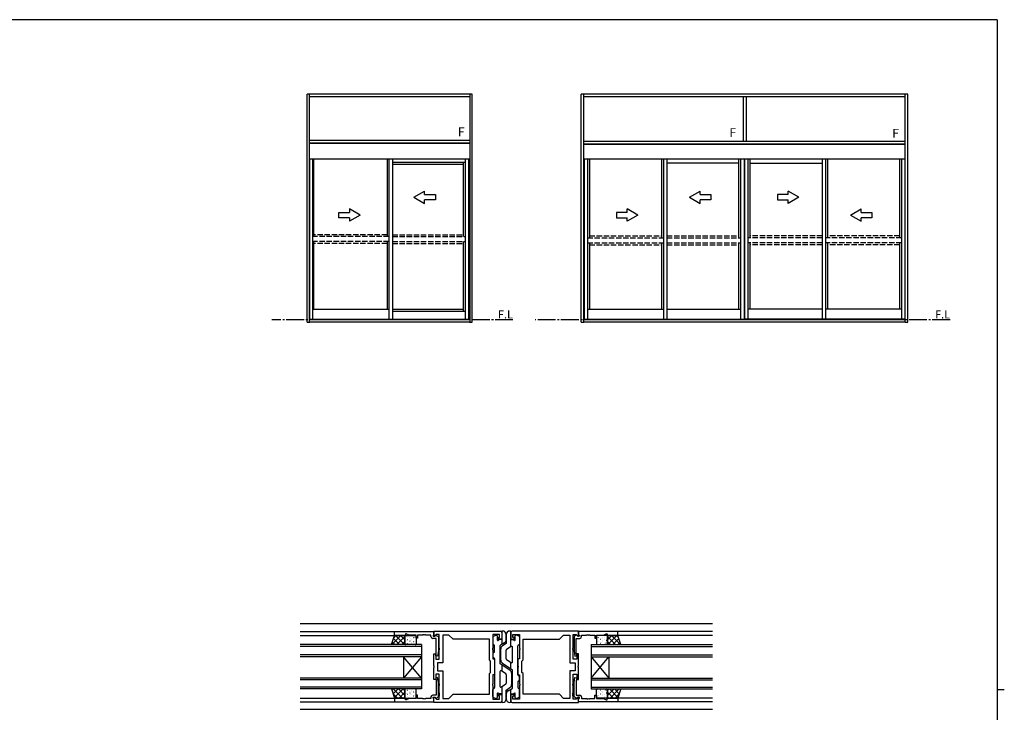
# Model space of a CAD drawing. Extents: x 0 to 1133, y 0 to 806.
# Drawn here: x 556 to 1108, y 414 to 802 of the extents above; entities that cross this region are included whole.
import ezdxf

# ---------------------------------------------------------------- set-up
doc = ezdxf.new("R2010")
doc.units = 0
doc.linetypes.add('YCENTER_1', pattern=[13, 10, -1, 1, -1])
doc.linetypes.add('YHIDDEN_1', pattern=[4, 3, -1])
for name, color, linetype in [('YKK_11', 7, 'CONTINUOUS'), ('YKK_12', 2, 'CONTINUOUS'), ('YKK_13', 4, 'CONTINUOUS'), ('YKK_A1', 4, 'CONTINUOUS'), ('YKK_ZWAK', 7, 'CONTINUOUS')]:
    doc.layers.add(name, color=color, linetype=linetype)
doc.styles.get("Standard").update_dxf_attribs({"font": 'ROMANS.SHX', "bigfont": 'EXTFONT.SHX'})

# ---------------------------------------------------------------- blocks, each defined once
blk = doc.blocks.new('A201')
at = {"layer": 'YKK_ZWAK', "color": 254, "linetype": 'Continuous'}
for p, q in [((571, 410), (21, 410)), ((571, 410), (571, 35)), ((571, 222.5), (573, 222.5))]:
    blk.add_line(p, q, dxfattribs=at)

msp = doc.modelspace()

# ---------------------------------------------------------------- linework, layer by layer
at = {"layer": 'YKK_11', "color": 0, "linetype": 'ByBlock', "lineweight": -2}
for p, q in [((766.5, 459.39), (788.5, 459.39)), ((766.5, 457.19), (766.5, 459.39)), ((773, 458.19), (772.5, 458.19)), ((772.5, 458.19), (772.5, 457.19)), ((774.57, 457.46), (773, 458.19)), ((788.5, 459.7), (825.7, 459.7)), ((788.5, 456.9), (788.5, 459.7)), ((788.5, 459.39), (788.5, 457.76)), ((826.5, 458.9), (826.5, 455.2)), ((831.5, 458.9), (831.5, 455.2)), ((869.5, 459.7), (832.3, 459.7)), ((869.5, 456.9), (869.5, 459.7)), ((891.5, 459.4), (869.5, 459.4)), ((869.5, 459.4), (869.5, 457.77)), ((883.43, 457.47), (885, 458.2)), ((885, 458.2), (885.5, 458.2)), ((885.5, 458.2), (885.5, 457.2)), ((891.5, 457.2), (891.5, 459.4)), ((772.5, 457.19), (766.5, 457.19)), ((778.5, 457.46), (774.57, 457.46)), ((778.5, 455.69), (778.5, 457.46)), ((779.3, 455.69), (778.5, 455.69)), ((782.09, 457.46), (779.3, 457.46)), ((779.3, 457.46), (779.3, 455.69)), ((782.28, 457.58), (782.09, 457.46)), ((782.83, 457.58), (782.28, 457.58)), ((783.01, 457.46), (782.83, 457.58)), ((783.09, 457.46), (783.01, 457.46)), ((783.28, 457.58), (783.09, 457.46)), ((783.83, 457.58), (783.28, 457.58)), ((784.01, 457.46), (783.83, 457.58)), ((786.8, 457.46), (784.01, 457.46)), ((786.8, 456.59), (786.8, 457.46)), ((789.8, 455.59), (787.8, 455.59)), ((788.2, 457.46), (788, 457.26)), ((788, 457.26), (788, 456.79)), ((788, 456.79), (788.95, 456.79)), ((788.5, 457.76), (788.2, 457.46)), ((788.87, 456.74), (788.5, 456.9)), ((789.89, 457.77), (788.87, 456.74)), ((788.95, 456.79), (789.45, 457.29)), ((789.45, 457.29), (789.79, 457.29)), ((789.79, 457.29), (791, 456.59)), ((789.8, 447.54), (789.8, 455.59)), ((791.5, 457.77), (789.89, 457.77)), ((791, 456.59), (791, 448.59)), ((791.5, 450.15), (791.5, 457.77)), ((796.93, 457.4), (793.43, 457.4)), ((793.43, 457.4), (793.43, 441.97)), ((799.23, 455.1), (796.93, 457.4)), ((819.57, 455.1), (799.23, 455.1)), ((819.57, 443.53), (819.57, 455.1)), ((825.3, 457.77), (821.5, 457.77)), ((821.5, 457.77), (821.5, 450.15)), ((824.5, 455.2), (824.5, 456)), ((824.5, 456), (825.3, 456)), ((826.5, 455.2), (824.5, 455.2)), ((825.3, 456), (825.3, 457.77)), ((831.5, 455.2), (833.5, 455.2)), ((832.7, 456), (832.7, 457.77)), ((832.7, 457.77), (836.5, 457.77)), ((833.5, 456), (832.7, 456)), ((833.5, 455.2), (833.5, 456)), ((836.5, 457.77), (836.5, 450.15)), ((838.43, 443.53), (838.43, 455.1)), ((838.43, 455.1), (858.77, 455.1)), ((858.77, 455.1), (861.07, 457.4)), ((861.07, 457.4), (864.57, 457.4)), ((864.57, 457.4), (864.57, 441.97)), ((866.5, 450.15), (866.5, 457.77)), ((866.5, 457.77), (868.11, 457.77)), ((868.21, 457.3), (867, 456.6)), ((867, 456.6), (867, 448.59)), ((868.11, 457.77), (869.13, 456.74)), ((868.2, 447.54), (868.2, 455.6)), ((868.2, 455.6), (870.2, 455.6)), ((868.55, 457.3), (868.21, 457.3)), ((869.05, 456.8), (868.55, 457.3)), ((870, 456.8), (869.05, 456.8)), ((869.13, 456.74), (869.5, 456.9)), ((869.5, 457.77), (869.8, 457.47)), ((869.8, 457.47), (870, 457.27)), ((870, 457.27), (870, 456.8)), ((871.2, 456.6), (871.2, 457.47)), ((871.2, 457.47), (873.99, 457.47)), ((873.99, 457.47), (874.18, 457.59)), ((874.18, 457.59), (874.73, 457.59)), ((874.73, 457.59), (874.91, 457.47)), ((874.91, 457.47), (874.99, 457.47)), ((874.99, 457.47), (875.18, 457.59)), ((875.18, 457.59), (875.73, 457.59)), ((875.73, 457.59), (875.91, 457.47)), ((875.91, 457.47), (878.7, 457.47)), ((878.7, 457.47), (878.7, 455.7)), ((878.7, 455.7), (879.5, 455.7)), ((879.5, 455.7), (879.5, 457.47)), ((879.5, 457.47), (883.43, 457.47)), ((885.5, 457.2), (891.5, 457.2)), ((788.5, 440.15), (788.5, 446.9)), ((788.5, 446.9), (789.5, 446.9)), ((789.5, 446.9), (789.5, 443.9)), ((789.51, 445.88), (789.8, 447.54)), ((791, 448.59), (790.49, 445.71)), ((791.62, 449.97), (791.5, 450.15)), ((791.5, 449.24), (791.62, 449.42)), ((791.5, 443.9), (791.5, 449.24)), ((791.62, 449.42), (791.62, 449.97)), ((821.5, 450.15), (821.38, 449.97)), ((821.38, 449.97), (821.38, 449.42)), ((821.38, 449.42), (821.5, 449.24)), ((821.5, 449.24), (821.5, 444.2)), ((836.5, 450.15), (836.62, 449.97)), ((836.62, 449.42), (836.5, 449.24)), ((836.5, 449.24), (836.5, 444.2)), ((836.62, 449.97), (836.62, 449.42)), ((866.38, 449.97), (866.5, 450.15)), ((866.38, 449.42), (866.38, 449.97)), ((866.5, 449.24), (866.38, 449.42)), ((866.5, 443.9), (866.5, 449.24)), ((867, 448.59), (867.51, 445.71)), ((868.49, 445.88), (868.2, 447.54)), ((869.5, 446.9), (868.5, 446.9)), ((868.5, 446.9), (868.5, 443.9)), ((869.5, 440.15), (869.5, 446.9)), ((789.5, 443.9), (791.5, 443.9)), ((790.49, 445.71), (789.51, 445.88)), ((793.43, 441.97), (790.43, 441.97)), ((790.43, 441.97), (790.43, 437.43)), ((820.2, 442.9), (819.57, 443.53)), ((820.2, 436.5), (820.2, 442.9)), ((821.5, 444.2), (822.5, 444.2)), ((822.5, 444.2), (822.5, 440.15)), ((836.5, 444.2), (835.5, 444.2)), ((835.5, 444.2), (835.5, 440.15)), ((837.8, 442.9), (838.43, 443.53)), ((837.8, 436.5), (837.8, 442.9)), ((864.57, 441.97), (867.57, 441.97)), ((868.5, 443.9), (866.5, 443.9)), ((867.51, 445.71), (868.49, 445.88)), ((867.57, 441.97), (867.57, 437.43)), ((788.62, 439.97), (788.5, 440.15)), ((788.5, 439.24), (788.62, 439.42)), ((788.5, 432.5), (788.5, 439.24)), ((788.62, 439.42), (788.62, 439.97)), ((790.43, 437.43), (793.43, 437.43)), ((793.43, 437.43), (793.43, 422)), ((819.57, 435.87), (820.2, 436.5)), ((819.57, 424.3), (819.57, 435.87)), ((822.5, 440.15), (822.38, 439.97)), ((822.38, 439.97), (822.38, 439.42)), ((822.38, 439.42), (822.5, 439.24)), ((822.5, 439.24), (822.5, 435.2)), ((835.5, 440.15), (835.62, 439.97)), ((835.62, 439.42), (835.5, 439.24)), ((835.5, 439.24), (835.5, 435.2)), ((835.62, 439.97), (835.62, 439.42)), ((838.43, 435.87), (837.8, 436.5)), ((838.43, 424.3), (838.43, 435.87)), ((867.57, 437.43), (864.57, 437.43)), ((864.57, 437.43), (864.57, 422)), ((869.38, 439.97), (869.5, 440.15)), ((869.38, 439.42), (869.38, 439.97)), ((869.5, 439.24), (869.38, 439.42)), ((869.5, 432.5), (869.5, 439.24)), ((789.5, 432.5), (788.5, 432.5)), ((791.5, 435.5), (789.5, 435.5)), ((789.5, 435.5), (789.5, 432.5)), ((790.49, 433.68), (789.51, 433.51)), ((789.51, 433.51), (789.8, 431.85)), ((789.8, 431.85), (789.8, 423.8)), ((791, 430.8), (790.49, 433.68)), ((791, 422.8), (791, 430.8)), ((791.5, 430.15), (791.5, 435.5)), ((822.5, 435.2), (821.5, 435.2)), ((821.5, 435.2), (821.5, 430.15)), ((835.5, 435.2), (836.5, 435.2)), ((836.5, 435.2), (836.5, 430.15)), ((866.5, 430.15), (866.5, 435.5)), ((866.5, 435.5), (868.5, 435.5)), ((867, 430.8), (867.51, 433.68)), ((867, 422.8), (867, 430.8)), ((867.51, 433.68), (868.49, 433.51)), ((868.49, 433.51), (868.2, 431.85)), ((868.2, 431.85), (868.2, 423.8)), ((868.5, 435.5), (868.5, 432.5)), ((868.5, 432.5), (869.5, 432.5)), ((791.62, 429.97), (791.5, 430.15)), ((791.5, 429.24), (791.62, 429.42)), ((791.5, 425.15), (791.5, 429.24)), ((791.62, 424.97), (791.5, 425.15)), ((791.62, 429.42), (791.62, 429.97)), ((791.62, 424.42), (791.62, 424.97)), ((821.5, 430.15), (821.38, 429.97)), ((821.38, 429.97), (821.38, 429.42)), ((821.38, 429.42), (821.5, 429.24)), ((821.5, 429.24), (821.5, 421.63)), ((836.5, 430.15), (836.62, 429.97)), ((836.62, 429.42), (836.5, 429.24)), ((836.5, 429.24), (836.5, 421.63)), ((836.62, 429.97), (836.62, 429.42)), ((866.38, 429.97), (866.5, 430.15)), ((866.38, 429.42), (866.38, 429.97)), ((866.5, 429.24), (866.38, 429.42)), ((866.38, 424.97), (866.5, 425.15)), ((866.38, 424.42), (866.38, 424.97)), ((866.5, 425.15), (866.5, 429.24)), ((772.5, 422.2), (766.5, 422.2)), ((766.5, 422.2), (766.5, 420)), ((766.5, 420), (788.5, 420)), ((772.5, 421.2), (772.5, 422.2)), ((773, 421.2), (772.5, 421.2)), ((774.57, 421.93), (773, 421.2)), ((778.5, 421.93), (774.57, 421.93)), ((779.3, 423.7), (778.5, 423.7)), ((778.5, 423.7), (778.5, 421.93)), ((779.3, 421.93), (779.3, 423.7)), ((782.09, 421.93), (779.3, 421.93)), ((782.28, 421.81), (782.09, 421.93)), ((782.83, 421.81), (782.28, 421.81)), ((783.01, 421.93), (782.83, 421.81)), ((783.09, 421.93), (783.01, 421.93)), ((783.28, 421.81), (783.09, 421.93)), ((783.83, 421.81), (783.28, 421.81)), ((784.01, 421.93), (783.83, 421.81)), ((786.8, 421.93), (784.01, 421.93)), ((786.8, 422.8), (786.8, 421.93)), ((789.8, 423.8), (787.8, 423.8)), ((788, 422.13), (788, 422.6)), ((788, 422.6), (788.95, 422.6)), ((788.2, 421.93), (788, 422.13)), ((788.5, 421.63), (788.2, 421.93)), ((788.5, 422.5), (788.87, 422.65)), ((788.5, 419.7), (788.5, 422.5)), ((788.5, 420), (788.5, 421.63)), ((825.7, 419.7), (788.5, 419.7)), ((788.87, 422.65), (789.89, 421.63)), ((788.95, 422.6), (789.45, 422.1)), ((789.45, 422.1), (789.79, 422.1)), ((789.79, 422.1), (791, 422.8)), ((789.89, 421.63), (791.5, 421.63)), ((791.5, 424.24), (791.62, 424.42)), ((791.5, 424.15), (791.5, 424.24)), ((791.62, 423.97), (791.5, 424.15)), ((791.5, 423.24), (791.62, 423.42)), ((791.5, 421.63), (791.5, 423.24)), ((791.62, 423.42), (791.62, 423.97)), ((793.43, 422), (796.93, 422)), ((796.93, 422), (799.23, 424.3)), ((799.23, 424.3), (819.57, 424.3)), ((799.23, 424.3), (819.57, 424.3)), ((821.5, 421.63), (825.3, 421.63)), ((824.5, 423.4), (824.5, 424.2)), ((824.5, 424.2), (826.5, 424.2)), ((825.3, 423.4), (824.5, 423.4)), ((825.3, 421.63), (825.3, 423.4)), ((826.5, 424.2), (826.5, 420.5)), ((833.5, 424.2), (831.5, 424.2)), ((831.5, 424.2), (831.5, 420.5)), ((832.3, 419.7), (869.5, 419.7)), ((832.7, 421.63), (832.7, 423.4)), ((832.7, 423.4), (833.5, 423.4)), ((836.5, 421.63), (832.7, 421.63)), ((833.5, 423.4), (833.5, 424.2)), ((858.77, 424.3), (838.43, 424.3)), ((858.77, 424.3), (838.43, 424.3)), ((861.07, 422), (858.77, 424.3)), ((864.57, 422), (861.07, 422)), ((866.5, 424.24), (866.38, 424.42)), ((866.38, 423.97), (866.5, 424.15)), ((866.38, 423.42), (866.38, 423.97)), ((866.5, 423.24), (866.38, 423.42)), ((866.5, 424.15), (866.5, 424.24)), ((866.5, 421.63), (866.5, 423.24)), ((868.11, 421.63), (866.5, 421.63)), ((868.21, 422.1), (867, 422.8)), ((869.13, 422.65), (868.11, 421.63)), ((868.2, 423.8), (870.2, 423.8)), ((868.55, 422.1), (868.21, 422.1)), ((869.05, 422.6), (868.55, 422.1)), ((870, 422.6), (869.05, 422.6)), ((869.5, 422.5), (869.13, 422.65)), ((869.5, 419.7), (869.5, 422.5)), ((869.5, 421.63), (869.8, 421.93)), ((869.5, 420), (869.5, 421.63)), ((891.5, 420), (869.5, 420)), ((869.8, 421.93), (870, 422.13)), ((870, 422.13), (870, 422.6)), ((871.2, 422.8), (871.2, 421.93)), ((871.2, 421.93), (873.99, 421.93)), ((873.99, 421.93), (874.18, 421.81)), ((874.18, 421.81), (874.73, 421.81)), ((874.73, 421.81), (874.91, 421.93)), ((874.91, 421.93), (874.99, 421.93)), ((874.99, 421.93), (875.18, 421.81)), ((875.18, 421.81), (875.73, 421.81)), ((875.73, 421.81), (875.91, 421.93)), ((875.91, 421.93), (878.7, 421.93)), ((878.7, 421.93), (878.7, 423.7)), ((878.7, 423.7), (879.5, 423.7)), ((879.5, 423.7), (879.5, 421.93)), ((879.5, 421.93), (883.43, 421.93)), ((883.43, 421.93), (885, 421.2)), ((885, 421.2), (885.5, 421.2)), ((885.5, 421.2), (885.5, 422.2)), ((885.5, 422.2), (891.5, 422.2)), ((891.5, 422.2), (891.5, 420))]:
    msp.add_line(p, q, dxfattribs=at)
for centre, radius, start, end in [((825.7, 458.9), 0.8, 0, 90), ((832.3, 458.9), 0.8, 90, 180), ((787.8, 456.59), 1, 180, 270), ((870.2, 456.6), 1, 270, 360), ((787.8, 422.8), 1, 90, 180), ((825.7, 420.5), 0.8, 270, 360), ((832.3, 420.5), 0.8, 180, 270), ((870.2, 422.8), 1, 0, 90)]:
    msp.add_arc(centre, radius, start, end, dxfattribs=at)
at = {"layer": 'YKK_12'}
for p, q in [((944.5, 463.7), (713.5, 463.7)), ((713.5, 459.4), (788.5, 459.4)), ((944.5, 459.4), (869.5, 459.4)), ((713.5, 457.2), (766.5, 457.2)), ((944.5, 457.2), (891.5, 457.2)), ((713.5, 422.2), (766.5, 422.2)), ((713.5, 420), (788.5, 420)), ((944.5, 420), (869.5, 420)), ((944.5, 422.2), (891.5, 422.2)), ((944.5, 415.7), (713.5, 415.7))]:
    msp.add_line(p, q, dxfattribs=at)
at = {"layer": 'YKK_12', "linetype": 'Continuous'}
for p, q in [((781.5, 452.09), (713.5, 452.09)), ((781.5, 451.09), (713.5, 451.09)), ((781.5, 452.1), (781.5, 445.3)), ((876.5, 452.1), (944.5, 452.1)), ((876.5, 452.1), (876.5, 445.3)), ((876.5, 451.1), (944.5, 451.1)), ((781.5, 446.29), (713.5, 446.29)), ((781.5, 445.29), (713.5, 445.29)), ((781.5, 433.3), (771.5, 445.3)), ((781.5, 445.3), (771.5, 433.3)), ((771.5, 445.3), (771.5, 433.3)), ((781.5, 445.3), (781.5, 433.3)), ((876.5, 446.3), (944.5, 446.3)), ((876.5, 445.3), (944.5, 445.3)), ((876.5, 433.3), (886.5, 445.3)), ((876.5, 445.3), (886.5, 433.3)), ((876.5, 445.3), (876.5, 433.3)), ((886.5, 445.3), (886.5, 433.3)), ((781.5, 433.3), (713.5, 433.3)), ((781.5, 432.3), (713.5, 432.3)), ((781.5, 433.3), (781.5, 427.3)), ((876.5, 433.3), (944.5, 433.3)), ((876.5, 433.3), (876.5, 427.3)), ((876.5, 432.3), (944.5, 432.3)), ((781.5, 428.3), (713.5, 428.3)), ((781.5, 427.3), (713.5, 427.3)), ((876.5, 428.3), (944.5, 428.3)), ((876.5, 427.3), (944.5, 427.3))]:
    msp.add_line(p, q, dxfattribs=at)
at = {"layer": 'YKK_13'}
for p, q in [((826.5, 459.2), (826.5, 452.25)), ((826.5, 459.2), (826.5, 452.27)), ((831.5, 450.86), (831.5, 459.2)), ((764.77, 452.09), (766.5, 457.19)), ((764.91, 452.09), (770.01, 457.19)), ((766.4, 452.09), (765.18, 453.31)), ((769.23, 452.09), (765.9, 455.43)), ((766.15, 456.16), (767.18, 457.19)), ((766.5, 457.19), (772.28, 457.19)), ((772.06, 452.09), (766.96, 457.19)), ((767.74, 452.09), (772.28, 456.64)), ((772.28, 454.7), (769.79, 457.19)), ((770.57, 452.09), (772.28, 453.81)), ((772.28, 457.19), (772.28, 452.09)), ((772.28, 452.6), (772.28, 456.7)), ((772.47, 456.39), (772.48, 456.39)), ((772.58, 456.05), (772.62, 456.05)), ((772.58, 453.81), (772.62, 453.81)), ((772.78, 457.2), (778, 457.2)), ((772.92, 454.41), (772.93, 454.42)), ((773.07, 452.91), (773.13, 452.95)), ((773.66, 452.54), (773.66, 452.55)), ((773.73, 456.29), (773.79, 456.33)), ((773.79, 455.02), (773.83, 455.02)), ((773.79, 452.77), (773.83, 452.77)), ((774.53, 457.11), (774.54, 457.12)), ((774.86, 456.05), (774.9, 456.05)), ((774.86, 453.81), (774.9, 453.81)), ((775.08, 454.24), (775.15, 454.29)), ((775.26, 455.24), (775.27, 455.25)), ((775.75, 453.28), (775.76, 453.29)), ((776.07, 455.02), (776.11, 455.02)), ((776.07, 452.77), (776.11, 452.77)), ((777.14, 456.05), (777.18, 456.05)), ((777.14, 453.81), (777.18, 453.81)), ((777.36, 455.98), (777.36, 455.99)), ((777.81, 454.01), (777.81, 454.02)), ((778.35, 455.02), (778.39, 455.02)), ((778.35, 452.77), (778.39, 452.77)), ((778.5, 456.7), (778.5, 452.6)), ((821.5, 456.36), (821.5, 452.4)), ((821.81, 456.82), (823.31, 457.45)), ((824, 456.99), (824, 454.7)), ((825.2, 454.9), (824.46, 454.44)), ((826.5, 454.9), (825.2, 454.9)), ((827.99, 453.12), (825.75, 451.84)), ((829, 452.8), (826.89, 451.39)), ((829, 454.86), (829, 457.7)), ((829, 457.7), (829, 452.8)), ((831.5, 454.9), (832.8, 454.9)), ((831.5, 454.9), (832.8, 454.9)), ((832.8, 454.9), (833.54, 454.44)), ((834, 454.7), (834, 456.99)), ((836.19, 456.82), (834.69, 457.45)), ((836.5, 456.36), (836.5, 452.4)), ((879.5, 456.7), (879.5, 452.6)), ((879.65, 455.02), (879.61, 455.02)), ((879.65, 452.77), (879.61, 452.77)), ((885.22, 457.2), (880, 457.2)), ((880.19, 454.01), (880.19, 454.02)), ((880.64, 455.98), (880.64, 455.99)), ((880.86, 456.05), (880.82, 456.05)), ((880.86, 453.81), (880.82, 453.81)), ((881.93, 455.02), (881.89, 455.02)), ((881.93, 452.77), (881.89, 452.77)), ((882.25, 453.28), (882.24, 453.29)), ((882.74, 455.24), (882.73, 455.25)), ((882.92, 454.24), (882.85, 454.29)), ((883.14, 456.05), (883.1, 456.05)), ((883.14, 453.81), (883.1, 453.81)), ((883.47, 457.11), (883.46, 457.12)), ((884.21, 455.02), (884.17, 455.02)), ((884.21, 452.77), (884.17, 452.77)), ((884.27, 456.29), (884.21, 456.33)), ((884.34, 452.54), (884.34, 452.55)), ((884.93, 452.91), (884.87, 452.95)), ((885.08, 454.41), (885.07, 454.42)), ((885.42, 456.05), (885.38, 456.05)), ((885.42, 453.81), (885.38, 453.81)), ((885.53, 456.39), (885.52, 456.39)), ((885.72, 454.7), (888.21, 457.2)), ((891.5, 457.2), (885.72, 457.2)), ((885.72, 457.2), (885.72, 452.1)), ((885.72, 452.6), (885.72, 456.7)), ((890.26, 452.1), (885.72, 456.64)), ((887.43, 452.1), (885.72, 453.81)), ((885.94, 452.1), (891.04, 457.2)), ((893.09, 452.1), (887.99, 457.2)), ((888.77, 452.1), (892.1, 455.43)), ((891.85, 456.16), (890.82, 457.2)), ((893.23, 452.1), (891.5, 457.2)), ((891.6, 452.1), (892.82, 453.32)), ((772.28, 452.09), (764.77, 452.09)), ((778, 452.1), (772.78, 452.1)), ((821.5, 447.2), (821.5, 445.2)), ((822, 447.7), (822, 447.7)), ((822.5, 448.2), (822.5, 451.4)), ((825.5, 451.41), (825.5, 441.5)), ((826, 443.36), (826, 449.73)), ((829, 444.15), (829, 448.92)), ((831.72, 451.01), (829.22, 449.34)), ((832.5, 442.46), (832.5, 450.59)), ((835.5, 435.19), (835.5, 451.4)), ((880, 452.1), (885.22, 452.1)), ((885.72, 452.1), (893.23, 452.1)), ((822, 444.7), (822, 444.7)), ((822.5, 444.21), (822.5, 428)), ((831.12, 437.69), (825.5, 441.5)), ((826.88, 441.7), (832.5, 437.9)), ((829.22, 443.74), (831.72, 442.05)), ((831.5, 438.57), (831.5, 442.2)), ((825.5, 436.93), (825.5, 428.8)), ((828.78, 435.65), (826.28, 437.35)), ((826.5, 440.82), (826.5, 437.2)), ((832, 436.03), (832, 429.67)), ((832.5, 427.99), (832.5, 437.9)), ((829, 435.24), (829, 430.47)), ((835.5, 431.2), (835.5, 428)), ((836, 434.7), (836, 434.7)), ((836, 431.7), (836, 431.7)), ((836.5, 432.2), (836.5, 434.2)), ((772.28, 427.3), (764.77, 427.3)), ((764.77, 427.3), (766.5, 422.2)), ((764.97, 426.7), (765.57, 427.3)), ((765.69, 424.59), (768.39, 427.3)), ((770.84, 422.2), (765.74, 427.3)), ((766.4, 422.48), (771.22, 427.3)), ((772.28, 423.58), (768.57, 427.3)), ((768.95, 422.2), (772.28, 425.53)), ((772.28, 426.41), (771.4, 427.3)), ((772.28, 422.2), (772.28, 427.3)), ((772.28, 426.8), (772.28, 422.7)), ((772.58, 425.59), (772.62, 425.59)), ((778, 427.3), (772.78, 427.3)), ((772.92, 424.98), (772.93, 424.97)), ((773.07, 426.48), (773.13, 426.44)), ((773.66, 426.85), (773.66, 426.85)), ((773.79, 426.62), (773.83, 426.62)), ((774.86, 425.59), (774.9, 425.59)), ((775.08, 425.15), (775.15, 425.11)), ((775.75, 426.11), (775.76, 426.1)), ((776.07, 426.62), (776.11, 426.62)), ((777.14, 425.59), (777.18, 425.59)), ((777.81, 425.38), (777.81, 425.38)), ((778.35, 426.62), (778.39, 426.62)), ((778.5, 422.7), (778.5, 426.8)), ((821.5, 423.03), (821.5, 427)), ((824, 424.7), (824, 422.4)), ((825.2, 424.5), (824.46, 424.95)), ((826.28, 428.39), (828.78, 430.05)), ((826.5, 428.54), (826.5, 420.2)), ((829, 426.6), (831.11, 428)), ((829, 421.7), (829, 426.6)), ((830.01, 426.27), (832.25, 427.55)), ((831.5, 420.2), (831.5, 427.14)), ((831.5, 420.2), (831.5, 427.12)), ((832.8, 424.5), (833.54, 424.95)), ((834, 422.4), (834, 424.7)), ((836.5, 423.03), (836.5, 427)), ((879.5, 422.7), (879.5, 426.8)), ((879.65, 426.62), (879.61, 426.62)), ((880, 427.3), (885.22, 427.3)), ((880.19, 425.38), (880.19, 425.38)), ((880.86, 425.59), (880.82, 425.59)), ((881.93, 426.62), (881.89, 426.62)), ((882.25, 426.11), (882.24, 426.1)), ((882.92, 425.15), (882.85, 425.11)), ((883.14, 425.59), (883.1, 425.59)), ((884.21, 426.62), (884.17, 426.62)), ((884.34, 426.85), (884.34, 426.85)), ((884.93, 426.48), (884.87, 426.44)), ((885.08, 424.98), (885.07, 424.97)), ((885.42, 425.59), (885.38, 425.59)), ((885.72, 426.41), (886.6, 427.3)), ((885.72, 423.58), (889.43, 427.3)), ((885.72, 422.2), (885.72, 427.3)), ((885.72, 427.3), (893.23, 427.3)), ((885.72, 426.8), (885.72, 422.7)), ((889.05, 422.2), (885.72, 425.53)), ((891.6, 422.48), (886.78, 427.3)), ((887.16, 422.2), (892.26, 427.3)), ((892.31, 424.59), (889.61, 427.3)), ((893.23, 427.3), (891.5, 422.2)), ((893.03, 426.7), (892.43, 427.3)), ((768.02, 422.2), (765.72, 424.49)), ((766.5, 422.2), (772.28, 422.2)), ((771.78, 422.2), (772.28, 422.7)), ((772.47, 423), (772.48, 423)), ((772.58, 423.34), (772.62, 423.34)), ((772.78, 422.2), (778, 422.2)), ((773.73, 423.1), (773.79, 423.06)), ((773.79, 424.37), (773.83, 424.37)), ((774.53, 422.28), (774.54, 422.27)), ((774.86, 423.34), (774.9, 423.34)), ((775.26, 424.15), (775.27, 424.15)), ((776.07, 424.37), (776.11, 424.37)), ((777.14, 423.34), (777.18, 423.34)), ((777.36, 423.41), (777.36, 423.4)), ((778.35, 424.37), (778.39, 424.37)), ((821.81, 422.57), (823.31, 421.94)), ((826.5, 424.5), (825.2, 424.5)), ((826.5, 424.5), (825.2, 424.5)), ((829, 424.54), (829, 421.7)), ((831.5, 424.5), (832.8, 424.5)), ((836.19, 422.57), (834.69, 421.94)), ((879.65, 424.37), (879.61, 424.37)), ((885.22, 422.2), (880, 422.2)), ((880.64, 423.41), (880.64, 423.4)), ((880.86, 423.34), (880.82, 423.34)), ((881.93, 424.37), (881.89, 424.37)), ((882.74, 424.15), (882.73, 424.15)), ((883.14, 423.34), (883.1, 423.34)), ((883.47, 422.28), (883.46, 422.27)), ((884.21, 424.37), (884.17, 424.37)), ((884.27, 423.1), (884.21, 423.06)), ((885.42, 423.34), (885.38, 423.34)), ((885.53, 423), (885.52, 423)), ((886.22, 422.2), (885.72, 422.7)), ((891.5, 422.2), (885.72, 422.2)), ((889.98, 422.2), (892.28, 424.49))]:
    msp.add_line(p, q, dxfattribs=at)
for centre, radius, start, end in [((827, 459.2), 0.5, 90, 180), ((827, 457.7), 2, 360, 90), ((831, 457.7), 2, 90, 180), ((831, 459.2), 0.5, 360, 90), ((772.78, 456.7), 0.5, 90, 180), ((772.78, 452.6), 0.5, 180, 270), ((778, 456.7), 0.5, 360, 90), ((778, 452.6), 0.5, 270, 0), ((822, 456.36), 0.5, 112.8447, 180), ((822, 452.4), 0.5, 180, 270), ((823.5, 456.99), 0.5, 360, 112.8447), ((824.3, 454.7), 0.3, 180, 301.5184), ((827, 454.86), 2, 299.7449, 360), ((833.7, 454.7), 0.3, 238.4816, 0), ((834.5, 456.99), 0.5, 67.1553, 180), ((836, 452.4), 0.5, 270.0002, 360), ((836, 456.36), 0.5, 360, 67.1553), ((880, 456.7), 0.5, 90, 180), ((880, 452.6), 0.5, 180, 270), ((885.22, 456.7), 0.5, 0, 90), ((885.22, 452.6), 0.5, 270, 0), ((822, 447.2), 0.5, 90, 180), ((822, 451.4), 0.5, 0, 90), ((822, 448.2), 0.5, 270, 360), ((826, 451.41), 0.5, 119.7449, 180), ((828, 449.73), 2, 123.6901, 180), ((829.5, 448.92), 0.5, 123.6901, 180), ((832, 450.59), 0.5, 0, 123.6901), ((836, 451.4), 0.5, 90.0002, 180), ((822, 445.2), 0.5, 180, 269.9998), ((822, 444.2), 0.5, 360, 89.9998), ((828, 443.36), 2, 180, 235.905), ((829.5, 444.15), 0.5, 180, 235.905), ((832, 442.46), 0.5, 235.905, 0), ((826, 436.93), 0.5, 55.905, 180), ((830, 436.03), 2, 360, 55.905), ((828.5, 435.24), 0.5, 360, 55.905), ((828.5, 430.47), 0.5, 303.6901, 360), ((836, 435.2), 0.5, 180, 269.9998), ((836, 431.2), 0.5, 90, 180), ((836, 434.2), 0.5, 0, 89.9998), ((836, 432.2), 0.5, 270, 0), ((772.78, 426.8), 0.5, 90, 180), ((778, 426.8), 0.5, 360, 90), ((822, 427), 0.5, 90.0002, 180), ((822, 428), 0.5, 270.0002, 0), ((824.3, 424.7), 0.3, 58.4816, 180), ((826, 428.8), 0.5, 180, 303.6901), ((831, 424.54), 2, 119.7449, 180), ((830, 429.67), 2, 303.6901, 360), ((832, 427.99), 0.5, 299.7449, 360), ((833.7, 424.7), 0.3, 360, 121.5184), ((836, 428), 0.5, 180, 270), ((836, 427), 0.5, 360, 90), ((880, 426.8), 0.5, 90, 180), ((885.22, 426.8), 0.5, 0, 90), ((772.78, 422.7), 0.5, 180, 270), ((778, 422.7), 0.5, 270, 0), ((822, 423.03), 0.5, 180, 247.1553), ((823.5, 422.4), 0.5, 247.1553, 360), ((827, 420.2), 0.5, 180, 270), ((827, 421.7), 2, 270, 360), ((831, 421.7), 2, 180, 270), ((831, 420.2), 0.5, 270, 360), ((834.5, 422.4), 0.5, 180, 292.8447), ((836, 423.03), 0.5, 292.8447, 360), ((880, 422.7), 0.5, 180, 270), ((885.22, 422.7), 0.5, 270, 0)]:
    msp.add_arc(centre, radius, start, end, dxfattribs=at)
at = {"layer": 'YKK_A1'}
for p, q in [((717.48, 632.62), (717.48, 760.37)), ((809.98, 760.37), (717.48, 760.37)), ((718.73, 632.62), (718.73, 760.37)), ((808.73, 758.87), (718.73, 758.87)), ((808.73, 632.62), (808.73, 760.37)), ((809.98, 632.62), (809.98, 760.37)), ((871, 632.62), (871, 760.37)), ((1054, 760.37), (871, 760.37)), ((872.5, 632.62), (872.5, 760.37)), ((1052.5, 758.87), (872.5, 758.87)), ((961.63, 758.87), (961.63, 733.87)), ((963.38, 758.87), (963.38, 733.87)), ((1052.5, 632.62), (1052.5, 760.37)), ((1054, 632.62), (1054, 760.37)), ((808.73, 734.37), (718.73, 734.37)), ((1052.5, 733.87), (872.5, 733.87)), ((808.73, 732.87), (718.73, 732.87)), ((808.73, 732.67), (718.73, 732.67)), ((1052.5, 732.37), (872.5, 732.37)), ((1052.5, 732.17), (872.5, 732.17)), ((808.73, 723.87), (718.73, 723.87)), ((718.88, 723.87), (718.88, 634.37)), ((720.48, 723.87), (720.48, 634.37)), ((721.08, 723.87), (721.08, 680.52)), ((762.23, 723.87), (762.23, 680.52)), ((763.33, 723.87), (763.33, 634.37)), ((765.23, 723.87), (765.23, 633.87)), ((806.23, 634.37), (806.23, 723.87)), ((808.13, 634.37), (808.13, 723.87)), ((808.38, 633.87), (808.38, 723.87)), ((1052.35, 723.87), (872.5, 723.87)), ((872.65, 723.87), (872.65, 634.37)), ((874.5, 723.87), (874.5, 634.37)), ((875.6, 723.87), (875.6, 679.9)), ((916, 723.87), (916, 679.9)), ((917.1, 723.87), (917.1, 634.37)), ((919, 723.87), (919, 634.37)), ((959.38, 679.9), (959.38, 723.87)), ((960.48, 634.37), (960.48, 723.87)), ((962.38, 634.37), (962.38, 723.87)), ((962.63, 634.37), (962.63, 723.87)), ((964.53, 634.37), (964.53, 723.87)), ((965.63, 679.9), (965.63, 723.87)), ((1006, 723.87), (1006, 634.37)), ((1007.88, 723.87), (1007.88, 634.37)), ((1008.98, 723.87), (1008.98, 679.9)), ((1049.35, 723.87), (1049.35, 679.9)), ((1050.45, 723.87), (1050.45, 634.37)), ((1052.35, 723.87), (1052.35, 634.37)), ((806.23, 721.97), (765.23, 721.97)), ((805.13, 720.87), (765.23, 720.87)), ((805.13, 680.52), (805.13, 721.97)), ((959.38, 721.62), (919, 721.62)), ((965.73, 721.62), (1006, 721.62)), ((721.08, 677.72), (721.08, 639.87)), ((762.23, 677.72), (762.23, 639.87)), ((805.13, 638.77), (805.13, 677.72)), ((875.65, 677.1), (875.65, 639.87)), ((916, 677.1), (916, 639.87)), ((959.38, 639.87), (959.38, 677.1)), ((965.63, 639.87), (965.63, 677.1)), ((1008.98, 677.1), (1008.98, 639.87)), ((1049.35, 677.1), (1049.35, 639.87)), ((720.48, 639.87), (763.33, 639.87)), ((765.23, 639.87), (805.13, 639.87)), ((874.5, 639.87), (917.1, 639.87)), ((919, 639.87), (960.48, 639.87)), ((1006, 639.87), (964.53, 639.87)), ((1050.45, 639.87), (1007.88, 639.87)), ((718.88, 634.37), (763.98, 634.37)), ((718.88, 634.37), (720.83, 634.37)), ((762.23, 634.37), (762.23, 633.87)), ((763.98, 634.37), (808.13, 634.37)), ((765.23, 638.77), (806.23, 638.77)), ((872.65, 634.37), (919, 634.37)), ((872.65, 634.37), (875.6, 634.37)), ((916, 634.37), (916, 633.87)), ((919, 634.37), (962.38, 634.37)), ((919, 633.87), (919, 634.37)), ((1006, 634.37), (962.63, 634.37)), ((1052.35, 634.37), (1006, 634.37)), ((1006, 633.87), (1006, 634.37)), ((1008.98, 634.37), (1008.98, 633.87)), ((1052.35, 634.37), (1049.4, 634.37)), ((717.48, 632.62), (718.98, 632.62)), ((808.73, 633.87), (718.73, 633.87)), ((808.48, 632.62), (718.98, 632.62)), ((808.48, 632.62), (809.98, 632.62)), ((871, 632.62), (872.5, 632.62)), ((1052.5, 633.87), (872.5, 633.87)), ((1052.5, 632.62), (872.5, 632.62)), ((1052.5, 632.62), (1054, 632.62))]:
    msp.add_line(p, q, dxfattribs=at)
at = {"layer": 'YKK_A1', "linetype": 'Continuous', "extrusion": (4.10207e-10, 0, -1)}
for p, q in [((777.29, 702.62), (783.29, 706.08)), ((783.29, 704.12), (783.29, 706.08)), ((931.68, 702.62), (937.68, 706.08)), ((937.68, 704.12), (937.68, 706.08)), ((777.29, 702.62), (783.29, 699.15)), ((783.29, 704.12), (789.29, 704.12, 0)), ((789.29, 701.12, 0), (783.29, 701.12)), ((783.29, 699.15), (783.29, 701.12)), ((789.29, 704.12, 0), (789.29, 701.12, 0)), ((931.68, 702.62), (937.68, 699.15)), ((937.68, 704.12), (943.68, 704.12, 0)), ((943.68, 701.12, 0), (937.68, 701.12)), ((937.68, 699.15), (937.68, 701.12)), ((943.68, 704.12, 0), (943.68, 701.12, 0)), ((1021.78, 692.62), (1027.78, 696.08)), ((1027.78, 694.12), (1027.78, 696.08)), ((1021.78, 692.62), (1027.78, 689.15)), ((1027.78, 694.12), (1033.78, 694.12, 0)), ((1033.78, 691.12, 0), (1027.78, 691.12)), ((1027.78, 689.15), (1027.78, 691.12)), ((1033.78, 694.12, 0), (1033.78, 691.12, 0))]:
    msp.add_line(p, q, dxfattribs=at)
at = {"layer": 'YKK_A1', "linetype": 'Continuous', "extrusion": (-4.10207e-10, 0, -1)}
for p, q in [((992.87, 702.62), (986.87, 706.08)), ((986.87, 704.12), (986.87, 706.08)), ((986.87, 704.12), (980.87, 704.12, 0)), ((980.87, 704.12, 0), (980.87, 701.12, 0)), ((980.87, 701.12, 0), (986.87, 701.12)), ((992.87, 702.62), (986.87, 699.15)), ((986.87, 699.15), (986.87, 701.12)), ((741.17, 696.08), (741.17, 694.12)), ((747.17, 692.62), (741.17, 696.08)), ((902.77, 692.62), (896.77, 696.08)), ((896.77, 694.12), (896.77, 696.08)), ((735.17, 691.12, 0), (735.17, 694.12, 0)), ((735.17, 694.12, 0), (741.17, 694.12)), ((741.17, 691.12), (735.17, 691.12, 0)), ((747.17, 692.62), (741.17, 689.15)), ((741.17, 691.12), (741.17, 689.15)), ((896.77, 694.12), (890.77, 694.12, 0)), ((890.77, 694.12, 0), (890.77, 691.12, 0)), ((890.77, 691.12, 0), (896.77, 691.12)), ((902.77, 692.62), (896.77, 689.15)), ((896.77, 689.15), (896.77, 691.12))]:
    msp.add_line(p, q, dxfattribs=at)
at = {"layer": 'YKK_A1', "linetype": 'YHIDDEN_1'}
for p, q in [((763.33, 680.52), (720.48, 680.52)), ((762.23, 681.62), (721.08, 681.62)), ((765.23, 681.62), (805.13, 681.62)), ((765.23, 680.52), (806.23, 680.52)), ((874.5, 679.9), (917.1, 679.9)), ((875.65, 681), (916, 681)), ((919, 681), (959.38, 681)), ((919, 679.9), (960.48, 679.9)), ((1006, 679.9), (964.63, 679.9)), ((1006, 681), (965.73, 681)), ((1050.45, 679.9), (1007.88, 679.9)), ((1049.35, 681), (1008.98, 681)), ((763.33, 677.72), (720.48, 677.72)), ((762.23, 676.62), (721.08, 676.62)), ((765.23, 677.72), (806.23, 677.72)), ((765.23, 676.62), (805.13, 676.62)), ((874.5, 677.1), (917.1, 677.1)), ((875.65, 676), (916, 676)), ((919, 677.1), (960.48, 677.1)), ((919, 676), (959.38, 676)), ((1006, 677.1), (964.63, 677.1)), ((1006, 676), (965.73, 676)), ((1050.45, 677.1), (1007.88, 677.1)), ((1049.35, 676), (1008.98, 676))]:
    msp.add_line(p, q, dxfattribs=at)
at = {"layer": 'YKK_A1', "linetype": 'YCENTER_1'}
for p, q in [((832.79, 633.87), (697.64, 633.87)), ((1077.65, 633.87), (845.22, 633.87))]:
    msp.add_line(p, q, dxfattribs=at)

# ---------------------------------------------------------------- block references
at = {"layer": 'YKK_ZWAK', "xscale": 2, "yscale": 2, "zscale": 2}
msp.add_blockref('A201', (-38, -18), dxfattribs=at)

# ---------------------------------------------------------------- texts
at = {"layer": 'YKK_A1'}
for s, height, p in [('F', 5, (801.89, 736.7)), ('F', 5, (954.03, 736.25)), ('F', 5, (1045.24, 735.89)), ('F.L', 4.5, (824.37, 634.71)), ('F.L', 4.5, (1069.23, 634.71))]:
    msp.add_text(s, height=height, dxfattribs=at).set_placement(p)

doc.saveas('drawing.dxf')
